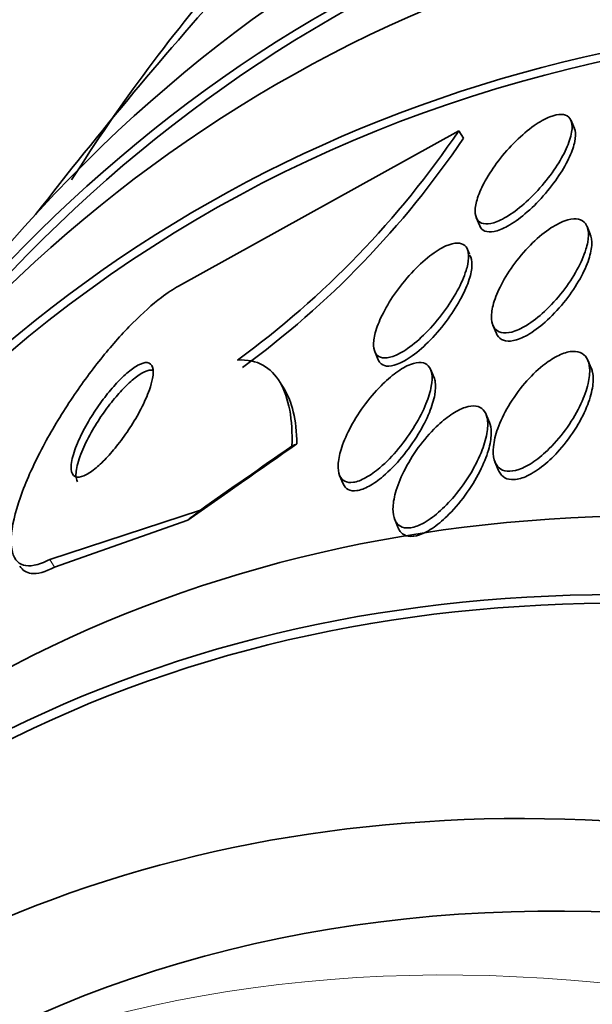
# Model space of a CAD drawing. Units: millimetres. Extents: x 0 to 1385, y 0 to 1190.
# Drawn here: x 239 to 243, y 272 to 278 of the extents above; entities that cross this region are included whole.
import ezdxf
from ezdxf import colors
from ezdxf.entities.mleader import LeaderData, LeaderLine
from ezdxf.math import Vec2, Vec3

# ---------------------------------------------------------------- set-up
doc = ezdxf.new("R2010")
doc.units = ezdxf.units.MM
doc.layers.add('DV7_Défaut', color=7, linetype='Continuous')
doc.layers.add('Défaut', color=7, linetype='Continuous')

# ---------------------------------------------------------------- blocks, each defined once
blk = doc.blocks.new('_DOT')
at = {"color": 0}
blk.add_line((0, 0), (-1, 0), dxfattribs=at)
at = {"color": 0, "const_width": 0.333}
blk.add_lwpolyline([(-0.1665, 0, 1), (0.1665, 0, 1)], format="xyb", close=True, dxfattribs=at)
blk = doc.blocks.new('SE6')
at = {"layer": 'DV7_Défaut', "color": 7, "linetype": 'Continuous', "lineweight": 35}
for p, q in [((242.7311592315369, 277.7007708287993), (242.7100030279668, 277.7509977585486)), ((241.9911788995239, 277.6861876275483), (240.1976826196642, 276.6924153172548)), ((241.9911788995239, 277.6861876275483), (242.0214451337497, 277.6384012782435)), ((242.1030985580272, 277.1309604873607), (242.1251897038382, 277.0785139118183)), ((242.8330264345049, 277.0238513089403), (242.8122224200827, 277.0732421066524)), ((242.0592928552323, 276.8974616597118), (242.046868250696, 276.9269589056208)), ((242.2096599065017, 276.4428965995717), (242.2318321874973, 276.390257401038)), ((241.4537629319959, 276.2741610780502), (241.4757196166363, 276.2220337266893)), ((242.84036163296, 276.163323764995), (242.8180424419093, 276.2163117425993)), ((241.8340564971652, 276.1053664149347), (241.811945549365, 276.1578600023673)), ((240.8782082884862, 276.0290128018607), (240.8446113632536, 276.0820578682788)), ((242.1879942952129, 275.8203453652091), (242.1661637763856, 275.8721731863918)), ((242.2230755414321, 275.5679334951687), (242.2460126465695, 275.5134785281151)), ((241.2288393971938, 275.4813231597538), (241.2512769293884, 275.4280542285132)), ((239.3734762745697, 274.9443759891549), (240.3377340274988, 275.2602140529174)), ((239.404808076625, 274.8949072502892), (240.2568111467419, 275.1948789641688)), ((241.5817448890345, 275.1987529075531), (241.6037645990062, 275.1464759277922))]:
    blk.add_line(p, q, dxfattribs=at)
at = {"layer": 'DV7_Défaut', "color": 7, "linetype": 'Continuous', "lineweight": 18}
blk.add_line((239.3734762745697, 274.9443759891549), (239.404808076625, 274.8949072502892), dxfattribs=at)
at = {"layer": 'DV7_Défaut', "color": 7, "linetype": 'Continuous', "lineweight": 35}
for centre, radius, start, end in [((248.9426001835294, 271.4223850474704), 11.14847304335883, 138.8585463108666, 147.7490917528213), ((261.7887422948954, 259.6648080237049), 28.5, 138.1192270802548, 142.1534172751708), ((237.0670123322691, 281.0234746773978), 5.948520928362152, 306.1452692711722, 325.8730764433136), ((237.105422084673, 280.963582387044), 5.934990482332455, 306.150046258713, 325.9257144830396)]:
    blk.add_arc(centre, radius, start, end, dxfattribs=at)
for centre, major_axis, ratio, start_param, end_param in [((254.8944511783265, 255.6843871916822), (13.41678053781908, -23.23854556550388), 0.5773502691896258, 7.105032633565785e-16, 3.401434719847714), ((254.4348317705553, 255.4190258028807), (13.29419516179902, -23.02622146597223), 0.577350269189626, 0, 3.446829025794113), ((254.4348317705553, 255.4190258028807), (13.2673471349777, -22.9797193194347), 0.5773502691896261, 0, 3.381673680004351), ((254.0105677018433, 255.1740768286024), (13.17291254810421, -22.81615381697804), 0.5773502691896254, 3.685268168226382e-16, 3.441292733228263), ((253.3034609206568, 254.7658285381385), (12.92526595471062, -22.38721733489898), 0.5773502691896262, 0.6456817652408144, 3.411191466820693), ((253.3034609206568, 254.7658285381385), (12.95282305136609, -22.43494762641535), 0.5773502691896257, 0, 3.475297393829939), ((250.8285871865039, 253.336959521515), (11.98804091584613, -20.76389594945999), 0.5773502691896256, 0, 3.616356808978281), ((250.4750337959106, 253.1328353762831), (11.82267418987774, -20.4774723782014), 0.5773502691896258, 1.982546434304532e-15, 3.667653285192689), ((250.4750337959106, 253.1328353762831), (-11.79247641507077, 20.42516829796023), 0.5773502691896262, 2.641279559565254, 6.283185307179586), ((248.968538114884, 279.9062014621745), (-12.9850392686921, -8.22427839050157), 0.05786053135606637, -0.9429585271829222, -0.8726051040407894), ((248.9685381204586, 279.9062014651333), (-13.06319523047034, -8.273779695012754), 0.05786053136186056, -0.9445295084716125, -0.8862711805771877), ((239.3891691826271, 274.6443525410813), (1.688635666290877, 1.069523898408808), 0.0578605313312447, 0.3470819951887023, 0.394929783255121), ((231.0727150291297, 269.7540629053199), (10.1376810404107, 6.420859358803821), 0.05786053057415774, -0.4752734087575146, -0.4560981079453512), ((249.5616547275026, 252.6054957252655), (11.00000000000001, -19.05255888325762), 0.5773502691896264, 0, 3.141592653589792), ((249.5616547275026, 252.6054957252655), (11.32747389357642, -19.61976030508437), 0.5773502691896264, 0, 3.501482235035167), ((247.7938877745362, 251.5848749991059), (10.25000000000001, -17.75352077758099), 0.5773502691896263, 0, 3.141592653589793)]:
    blk.add_ellipse(centre, major_axis=major_axis, ratio=ratio, start_param=start_param, end_param=end_param, dxfattribs=at)
at = {"layer": 'DV7_Défaut', "color": 7, "linetype": 'Continuous', "lineweight": 18}
blk.add_ellipse((248.854547946316, 252.1972474348017), major_axis=(11.00000000000001, -19.05255888325764), ratio=0.577350269189626, start_param=0, end_param=3.137090716257816, dxfattribs=at)
at = {"layer": 'DV7_Défaut', "color": 7, "linetype": 'Continuous', "lineweight": 35}
for points, knots in [([(242.7162921121117, 277.6990220797551), (242.7144022013113, 277.6701836749488), (242.7054841265611, 277.6357243301816), (242.6909466274126, 277.5989691149442), (242.6764457958751, 277.5623066065696), (242.6560033298899, 277.5223831163976), (242.6313370404347, 277.4821810596492), (242.6050204550678, 277.439289287854), (242.5731618322742, 277.3948972187104), (242.538219985234, 277.3526315553214), (242.5029088858731, 277.3099192442704), (242.4633290366824, 277.2680722166459), (242.4229888093713, 277.2314049985758), (242.3853304417477, 277.1971754547717), (242.3457474930129, 277.166378950815), (242.3084369236761, 277.1429400071221), (242.2754045958295, 277.122188705649), (242.2431118702775, 277.106588304285), (242.2150306404153, 277.0981754293852), (242.1897861650482, 277.0906124197087), (242.167210183757, 277.0886262995575), (242.1492867669076, 277.0923608971774), (242.1320052837753, 277.0959617388204), (242.1185649110405, 277.1049333499904), (242.1097189822934, 277.1182627759463), (242.1005337887069, 277.1321034207563), (242.0960383659438, 277.1509426484701), (242.0960984638719, 277.1730609324869), (242.0961640008967, 277.197181007417), (242.1016155237375, 277.2257528359034), (242.111615731644, 277.2565265527623), (242.1227002544969, 277.290637040362), (242.1396293187015, 277.3282838446842), (242.1609239613745, 277.366695176368), (242.1840665215685, 277.4084397864689), (242.2129900966566, 277.4522048744001), (242.2454731967767, 277.494554146742), (242.2788683894554, 277.5380925437676), (242.317056215138, 277.5814358075864), (242.3567923367168, 277.6204101699564), (242.3945926249876, 277.657485809808), (242.4350535191777, 277.6917812522762), (242.4740305607426, 277.7191575637502), (242.5088701643697, 277.743627862219), (242.5436433014729, 277.7633111600501), (242.5745561165413, 277.7756413572489), (242.6021219668211, 277.7866365503152), (242.6274338729508, 277.7921099025876), (242.6481016676459, 277.7914714390159), (242.6676393068993, 277.7908678878812), (242.683577434626, 277.7848224804859), (242.6948568709734, 277.7740683680911), (242.7063418006835, 277.7631183328991), (242.7133207289235, 277.7470528986487), (242.715709770932, 277.7274026478808), (242.7167733250041, 277.7186547463589), (242.7169555275587, 277.7091452258897), (242.7162921121117, 277.6990220797551)], [0, 0, 0, 0, 0.05875137123220363, 0.05875137123220363, 0.05875137123220363, 0.117267357217749, 0.117267357217749, 0.117267357217749, 0.1797962117723606, 0.1797962117723606, 0.1797962117723606, 0.2430989186012368, 0.2430989186012368, 0.2430989186012368, 0.302222912202, 0.302222912202, 0.302222912202, 0.3544687252985593, 0.3544687252985593, 0.3544687252985593, 0.4013029172539569, 0.4013029172539569, 0.4013029172539569, 0.4463763432028358, 0.4463763432028358, 0.4463763432028358, 0.4931527280410913, 0.4931527280410913, 0.4931527280410913, 0.5441833578161347, 0.5441833578161347, 0.5441833578161347, 0.6008108896216947, 0.6008108896216947, 0.6008108896216947, 0.6624561168482846, 0.6624561168482846, 0.6624561168482846, 0.7259497582229045, 0.7259497582229045, 0.7259497582229045, 0.7864057513449918, 0.7864057513449918, 0.7864057513449918, 0.840373656305673, 0.840373656305673, 0.840373656305673, 0.8883664090364692, 0.8883664090364692, 0.8883664090364692, 0.933638273710555, 0.933638273710555, 0.933638273710555, 0.9796952793524436, 0.9796952793524436, 0.9796952793524436, 1, 1, 1, 1]), ([(242.7306499953073, 277.7019312528317), (242.7324518452363, 277.697631240223), (242.7339187125854, 277.6930226982633), (242.7350455658984, 277.6881338849489), (242.7394666939739, 277.6689529768828), (242.7387975531285, 277.6450264633427), (242.733572579436, 277.6183500517463), (242.7278124501993, 277.5889413719312), (242.7164029128633, 277.5554968199951), (242.7005398437963, 277.5205185893197), (242.6830654979657, 277.481987476785), (242.659748905323, 277.4406157653755), (242.6324430481712, 277.3994820696211), (242.6034500774846, 277.3558068966129), (242.5691233997473, 277.3111644807815), (242.5321628657522, 277.2693901946503), (242.4955393000469, 277.2279967636699), (242.4551383233137, 277.1881288120589), (242.4147276351193, 277.1541683354388), (242.3776844727678, 277.1230378720593), (242.3393985003826, 277.0958980788782), (242.3040328460373, 277.0763118063285), (242.2728418446701, 277.0590375478654), (242.2429606639921, 277.0471319108266), (242.217504417172, 277.0420996088843), (242.1942978740016, 277.0375120381754), (242.1741019546008, 277.038482546009), (242.1585517275542, 277.0447995797716), (242.1432568943088, 277.0510128638423), (242.1320289558251, 277.0625147511548), (242.1253717263815, 277.0780846317571), (242.1253180595053, 277.0782101474634), (242.1252646774697, 277.0783359486777), (242.1252115801303, 277.0784620345673)], [0, 0, 0, 0, 0.02488263628507502, 0.02488263628507502, 0.02488263628507502, 0.1225058747036368, 0.1225058747036368, 0.1225058747036368, 0.2302105566347786, 0.2302105566347786, 0.2302105566347786, 0.3490211276456034, 0.3490211276456034, 0.3490211276456034, 0.4754048183308746, 0.4754048183308746, 0.4754048183308746, 0.600840015479843, 0.600840015479843, 0.600840015479843, 0.7158148707952136, 0.7158148707952136, 0.7158148707952136, 0.816977523888651, 0.816977523888651, 0.816977523888651, 0.9089481010129036, 0.9089481010129036, 0.9089481010129036, 0.9992720607880746, 0.9992720607880746, 0.9992720607880746, 1, 1, 1, 1]), ([(242.8051813421971, 276.9282362474526), (242.7926885096625, 276.8869588549193), (242.772871351014, 276.8415256222986), (242.7476899629981, 276.795818963328), (242.7225213421231, 276.7501354779552), (242.6912629433749, 276.7028503074636), (242.6562730595566, 276.6579129037058), (242.6212454237826, 276.6129270152234), (242.5813110345614, 276.5688685003682), (242.540046627473, 276.5305884373994), (242.5024008258935, 276.4956652734269), (242.4623302162227, 276.4644217943754), (242.4242421795255, 276.4411486385277), (242.3913451414853, 276.4210473689527), (242.3588792781122, 276.4062923295193), (242.3303590529323, 276.3988473121579), (242.304929490012, 276.392209091869), (242.2819001939541, 276.3911659267271), (242.2632039199686, 276.3956898551514), (242.2449922250556, 276.4000965302107), (242.2303893782757, 276.4098479415773), (242.2201424367657, 276.423816054142), (242.2093107871495, 276.4385812112333), (242.2030456559449, 276.4583684892946), (242.2012575887222, 276.4813756141933), (242.1992721288265, 276.5069225976731), (242.2027254507097, 276.537013301719), (242.2108605178958, 276.569311333899), (242.2200061314443, 276.6056214606546), (242.2352759069632, 276.6456005169812), (242.2553010361271, 276.6863409149755), (242.2771923631762, 276.730878024789), (242.3053707255075, 276.7775332339564), (242.3377206294933, 276.8225920488413), (242.3707442595253, 276.8685892682796), (242.4091825464794, 276.9143445719309), (242.4497573157613, 276.9551877997409), (242.4875438643615, 276.9932243589117), (242.5285033907238, 277.0282406928968), (242.56828368771, 277.0556722532717), (242.6029381770421, 277.0795691768341), (242.6378287210773, 277.0984377452963), (242.6690849560497, 277.1097248944493), (242.6966191703388, 277.1196679596894), (242.7221448727892, 277.1240312352244), (242.7433344286176, 277.1224113130219), (242.7635065072585, 277.1208691760217), (242.7803104533267, 277.113909953087), (242.7927205841754, 277.1024045639268), (242.8055713831631, 277.0904906328669), (242.814064398588, 277.0734558967638), (242.818092994304, 277.0529246439469), (242.8225095556072, 277.0304161712447), (242.8217022085763, 277.0032054749178), (242.8162786243084, 276.9734737652863), (242.8136419873964, 276.9590199061416), (242.809911363009, 276.9438646427906), (242.8051813421971, 276.9282362474526)], [0, 0, 0, 0, 0.06449181439046361, 0.06449181439046361, 0.06449181439046361, 0.1289492344210737, 0.1289492344210737, 0.1289492344210737, 0.1936085512859582, 0.1936085512859582, 0.1936085512859582, 0.252614994755175, 0.252614994755175, 0.252614994755175, 0.3034410051867303, 0.3034410051867303, 0.3034410051867303, 0.3486062354129397, 0.3486062354129397, 0.3486062354129397, 0.3925195753824453, 0.3925195753824453, 0.3925195753824453, 0.4389206502381588, 0.4389206502381588, 0.4389206502381588, 0.4904746697944649, 0.4904746697944649, 0.4904746697944649, 0.5485105488609652, 0.5485105488609652, 0.5485105488609652, 0.6120795229922292, 0.6120795229922292, 0.6120795229922292, 0.6771110495561787, 0.6771110495561787, 0.6771110495561787, 0.7377239301861445, 0.7377239301861445, 0.7377239301861445, 0.7904180527956364, 0.7904180527956364, 0.7904180527956364, 0.8366805729261108, 0.8366805729261108, 0.8366805729261108, 0.8806243911161122, 0.8806243911161122, 0.8806243911161122, 0.9260961520582363, 0.9260961520582363, 0.9260961520582363, 0.9759634628525167, 0.9759634628525167, 0.9759634628525167, 1, 1, 1, 1]), ([(242.8306523255233, 277.0289819230769), (242.8407089219652, 277.0089064579111), (242.84430510691, 276.9821817431729), (242.8419447636482, 276.9517871936666), (242.8395929061609, 276.9215019169515), (242.8313366746805, 276.8868159462738), (242.8182523047543, 276.850380996265), (242.8038540699581, 276.8102874366994), (242.7832552170165, 276.7670611514048), (242.7581113339253, 276.723875683363), (242.7311867228711, 276.6776317549289), (242.6982621507291, 276.6301155058426), (242.661849071487, 276.5854390681315), (242.6258942214281, 276.5413248472938), (242.585318088658, 276.4985627277573), (242.5438913474163, 276.4620731701538), (242.5065762651485, 276.4292052495045), (242.4672727108052, 276.4003731590565), (242.4303739934571, 276.3796016784795), (242.3985591237829, 276.3616920600702), (242.3675358217394, 276.3492437576649), (242.3405824252218, 276.3438618006588), (242.3162855086438, 276.3390102799863), (242.2945987351433, 276.3397304487455), (242.2772445692689, 276.3457811537221), (242.2601048949432, 276.3517570740568), (242.2467203092855, 276.3630330652209), (242.2376941688738, 276.3783603948952), (242.2356875906807, 276.3817677743598), (242.2338846878784, 276.3853904672198), (242.2322836735387, 276.3892114220963)], [0, 0, 0, 0, 0.1091804464877723, 0.1091804464877723, 0.1091804464877723, 0.2177244945282844, 0.2177244945282844, 0.2177244945282844, 0.3373143552756396, 0.3373143552756396, 0.3373143552756396, 0.4656464472823408, 0.4656464472823408, 0.4656464472823408, 0.5926096727342239, 0.5926096727342239, 0.5926096727342239, 0.7069542717679528, 0.7069542717679528, 0.7069542717679528, 0.8052437699760935, 0.8052437699760935, 0.8052437699760935, 0.8935597376589246, 0.8935597376589246, 0.8935597376589246, 0.9806445748046089, 0.9806445748046089, 0.9806445748046089, 1, 1, 1, 1]), ([(242.0382125637982, 276.7920401156457), (242.0258160181118, 276.752058630399), (242.0063505516783, 276.7075833527483), (241.9818934107959, 276.6625138732267), (241.9574682709231, 276.6175033649826), (241.9273851746204, 276.5706249580785), (241.893929613868, 276.5255803558518), (241.8595879155824, 276.4793426571172), (241.8205999104743, 276.4336188350858), (241.7803274249338, 276.3930787890883), (241.7426195588378, 276.3551204012342), (241.702470079877, 276.3204698781796), (241.6642315289428, 276.2937752587542), (241.6309832048746, 276.2705643541605), (241.5980885922635, 276.2526669043739), (241.5693068128207, 276.2426471300985), (241.5441448097371, 276.2338875052215), (241.5213793364288, 276.2308799509384), (241.5031154236947, 276.2339202510727), (241.4858188861805, 276.2367995172021), (241.4720706929284, 276.245129589752), (241.4626577508101, 276.2579198912014), (241.4529113240289, 276.2711633314585), (241.4475343307052, 276.289464046366), (241.4464254378091, 276.3111041262649), (241.4452062593591, 276.3348964322319), (241.4490808079229, 276.3632527215506), (241.4572686139164, 276.3939241438944), (241.4664868193877, 276.4284554302343), (241.4813714508753, 276.4667364297422), (241.5005408630333, 276.5059952206441), (241.5217839674476, 276.5495009154162), (241.5488455613228, 276.5953433093725), (241.5796647395025, 276.6400396921716), (241.6119042032872, 276.6867958842463), (241.6492476786437, 276.7336908272516), (241.6886104817564, 276.7762771712037), (241.7262662766765, 276.8170167148198), (241.7670671421516, 276.8551367437831), (241.8067822528548, 276.8858568646516), (241.8417942761483, 276.9129390902424), (241.8771343373272, 276.9351100792753), (241.9087306081126, 276.9492310934027), (241.9361804290295, 276.9614989750013), (241.9616344700948, 276.9680558745786), (241.9825603840293, 276.9681141928668), (242.001954710418, 276.9681682427839), (242.0180119626102, 276.9626836019938), (242.0296417474605, 276.9523647308397), (242.0414182115915, 276.9419157141482), (242.04898713895, 276.9262970606965), (242.0522453652086, 276.9070422986285), (242.0557726228497, 276.8861976729821), (242.0543705240208, 276.8606331440004), (242.0486686597676, 276.8324479469797), (242.0460597304855, 276.8195516059648), (242.042547359005, 276.8060207482343), (242.0382125637982, 276.7920401156457)], [0, 0, 0, 0, 0.06364821926506509, 0.06364821926506509, 0.06364821926506509, 0.1271765404400405, 0.1271765404400405, 0.1271765404400405, 0.192528935434772, 0.192528935434772, 0.192528935434772, 0.2537851368760656, 0.2537851368760656, 0.2537851368760656, 0.3069435929817287, 0.3069435929817287, 0.3069435929817287, 0.3532503170805232, 0.3532503170805232, 0.3532503170805232, 0.3969999604456932, 0.3969999604456932, 0.3969999604456932, 0.4422649801497759, 0.4422649801497759, 0.4422649801497759, 0.4920488511719075, 0.4920488511719075, 0.4920488511719075, 0.5481617349119506, 0.5481617349119506, 0.5481617349119506, 0.6104574688467103, 0.6104574688467103, 0.6104574688467103, 0.6757676859312801, 0.6757676859312801, 0.6757676859312801, 0.7383367026592902, 0.7383367026592902, 0.7383367026592902, 0.7934294627255348, 0.7934294627255348, 0.7934294627255348, 0.8411311902452263, 0.8411311902452263, 0.8411311902452263, 0.8852220861861888, 0.8852220861861888, 0.8852220861861888, 0.9298193436682983, 0.9298193436682983, 0.9298193436682983, 0.9781021756173567, 0.9781021756173567, 0.9781021756173567, 1, 1, 1, 1]), ([(242.0608291615363, 276.8901071541142), (242.0715632897787, 276.8745401470657), (242.0764717785946, 276.8523126750495), (242.0758368200699, 276.8260292545204), (242.0752042068395, 276.7998429149136), (242.0691280978781, 276.7689978428084), (242.0585856713033, 276.73597083655), (242.0469766805865, 276.6996025292788), (242.0296916817221, 276.659709677153), (242.00825001697, 276.6191537941639), (241.9846322887825, 276.5744819913021), (241.9553387275056, 276.5278169994959), (241.922589863236, 276.4827923235264), (241.8887510959362, 276.4362691977065), (241.8501566278622, 276.3900816473833), (241.810085637246, 276.3488565834742), (241.7723398484082, 276.3100236888237), (241.7319673727899, 276.2743269010978), (241.6932964472602, 276.2465000313246), (241.6595950149288, 276.222249115273), (241.6260710140114, 276.2032379002979), (241.5965797134631, 276.192208013768), (241.5708957531405, 276.1826020905727), (241.5475041612801, 276.178758367661), (241.5286141588749, 276.1810886833836), (241.5108389588982, 276.1832814744214), (241.4965461912062, 276.1909505537129), (241.4865912960964, 276.2031643543563), (241.4825132125184, 276.2081678123816), (241.4791169868909, 276.2139749934606), (241.4763993304565, 276.2204802676997)], [0, 0, 0, 0, 0.1017548001597304, 0.1017548001597304, 0.1017548001597304, 0.2028916458797063, 0.2028916458797063, 0.2028916458797063, 0.3143440488605179, 0.3143440488605179, 0.3143440488605179, 0.4373413983943114, 0.4373413983943114, 0.4373413983943114, 0.5647135778858664, 0.5647135778858664, 0.5647135778858664, 0.6848415631952941, 0.6848415631952941, 0.6848415631952941, 0.7893487781691525, 0.7893487781691525, 0.7893487781691525, 0.8800367361053799, 0.8800367361053799, 0.8800367361053799, 0.9651589696260116, 0.9651589696260116, 0.9651589696260116, 1, 1, 1, 1]), ([(240.1976826196642, 276.6924153172548), (240.1639792345184, 276.674130124714), (240.1271121863995, 276.6498804240363), (240.0884580878791, 276.6205347604697), (240.0307057966644, 276.5766900098985), (239.9675990252854, 276.5202924445272), (239.9044228067717, 276.4563835641114), (239.8408470006548, 276.3920704620289), (239.7756254097689, 276.3186219601697), (239.7133699854749, 276.2418316603024), (239.6462811341932, 276.1590794653555), (239.5810279335304, 276.0705215537538), (239.5215408676468, 275.9822876790108), (239.4550369735557, 275.8836461310711), (239.3941344994476, 275.7830791431447), (239.3422032140855, 275.6870567139457), (239.2840584464185, 275.579545378579), (239.2356887915801, 275.4750338241073), (239.2001515101888, 275.3807245284133), (239.1618666370526, 275.2791236383102), (239.1374441369266, 275.1865353281605), (239.1297295357428, 275.1115040518058), (239.1220494528081, 275.0368084957594), (239.1308572965663, 274.9772599170502), (239.1575232178094, 274.9417437454005), (239.1816141676298, 274.9096571618833), (239.2213616576373, 274.8963999680865), (239.2742296789527, 274.906563394385), (239.3033545982682, 274.9121624117788), (239.3368526057712, 274.9248246061662), (239.3734762745697, 274.9443759891549)], [0, 0, 0, 0, 0.05921553212133641, 0.05921553212133641, 0.05921553212133641, 0.1476626730826504, 0.1476626730826504, 0.1476626730826504, 0.2365613274450564, 0.2365613274450564, 0.2365613274450564, 0.3323600770021264, 0.3323600770021264, 0.3323600770021264, 0.4395458654954191, 0.4395458654954191, 0.4395458654954191, 0.5597371743079095, 0.5597371743079095, 0.5597371743079095, 0.6894944605435976, 0.6894944605435976, 0.6894944605435976, 0.8189449760763152, 0.8189449760763152, 0.8189449760763152, 0.9359128120411225, 0.9359128120411225, 0.9359128120411225, 1, 1, 1, 1]), ([(242.5297753116045, 276.1842561377068), (242.5597497011559, 276.2082341489685), (242.5906893597198, 276.2288609094032), (242.6201501934008, 276.2440576476867), (242.6496912767484, 276.2592957810372), (242.6785398671622, 276.269430070491), (242.7039751031135, 276.2733163262501), (242.7281531901785, 276.2770105019314), (242.7499070130617, 276.2751837265587), (242.7676218574714, 276.2682478641635), (242.7854153731472, 276.2612811997435), (242.7996133431595, 276.2490426487596), (242.8096525809926, 276.2328823125857), (242.8205660405555, 276.2153147264515), (242.8268620128468, 276.1927472402897), (242.8287412267404, 276.1671488235624), (242.8308743303224, 276.1380919532391), (242.827400975883, 276.104484069637), (242.8191451641899, 276.0688351959154), (242.8097375718576, 276.0282128944933), (242.793904339463, 275.9839524337471), (242.7730330378532, 275.9392223304974), (242.7502053659956, 275.8902994536101), (242.7206929482987, 275.8394426340902), (242.6866221578645, 275.7908932858241), (242.652500095144, 275.7422708768498), (242.6126101422579, 275.6943658462055), (242.5704538503144, 275.6527305382492), (242.539047154715, 275.6217119789102), (242.5055550051574, 275.5933788808208), (242.4725458834444, 275.5706054246155), (242.4393929225474, 275.5477327317392), (242.4057197243104, 275.5298766992902), (242.3751413942448, 275.5194768849921), (242.3478815527553, 275.5102057021421), (242.3222938023073, 275.5065831856966), (242.3006593550351, 275.5088719211898), (242.2799915048147, 275.5110583991604), (242.2623642135326, 275.5186368181024), (242.2487739907736, 275.5306039113019), (242.2344454293323, 275.5432211607189), (242.2242215263022, 275.560963323556), (242.2182393055201, 275.5821085093061), (242.2115262453106, 275.6058369724057), (242.2099606497168, 275.6343596019123), (242.2130177258731, 275.6654016323366), (242.2165233808538, 275.7009986024485), (242.2261666222726, 275.7407348878787), (242.2408539262673, 275.7817575886383), (242.2573217311848, 275.8277533570615), (242.2805679441398, 275.8765733796918), (242.3088728707848, 275.9245059103414), (242.3384440569277, 275.9745827681237), (242.3744980316118, 276.0252364613316), (242.4142064244447, 276.0714528416417), (242.4498342358988, 276.1129198556987), (242.489611484683, 276.1521270865851), (242.5297753116045, 276.1842561377068)], [0, 0, 0, 0, 0.04502364857253546, 0.04502364857253546, 0.04502364857253546, 0.09024709721059, 0.09024709721059, 0.09024709721059, 0.133161677036777, 0.133161677036777, 0.133161677036777, 0.1762057500125913, 0.1762057500125913, 0.1762057500125913, 0.2229954539917106, 0.2229954539917106, 0.2229954539917106, 0.2761522981244877, 0.2761522981244877, 0.2761522981244877, 0.3368236680470925, 0.3368236680470925, 0.3368236680470925, 0.4033384349673652, 0.4033384349673652, 0.4033384349673652, 0.4701224877709112, 0.4701224877709112, 0.4701224877709112, 0.5195808585935194, 0.5195808585935194, 0.5195808585935194, 0.5694027443523063, 0.5694027443523063, 0.5694027443523063, 0.6136840607147788, 0.6136840607147788, 0.6136840607147788, 0.6558845351756212, 0.6558845351756212, 0.6558845351756212, 0.7003497640598441, 0.7003497640598441, 0.7003497640598441, 0.7502726365845218, 0.7502726365845218, 0.7502726365845218, 0.807597632988616, 0.807597632988616, 0.807597632988616, 0.8720071166044341, 0.8720071166044341, 0.8720071166044341, 0.9394734874267655, 0.9394734874267655, 0.9394734874267655, 1, 1, 1, 1]), ([(240.0315355843823, 276.101171743847), (240.0370702060001, 276.1306166501404), (240.0374579324331, 276.1554466342469), (240.0320475114731, 276.1730361577636), (240.0266145959087, 276.1906988122581), (240.0150603262664, 276.2015012749009), (239.9977338347346, 276.2031915308418), (239.9822977279414, 276.2046973735662), (239.9617193904131, 276.1989337476035), (239.9378111359801, 276.1858778910045), (239.9167667266644, 276.1743859273811), (239.8925327486108, 276.1569207757012), (239.8673155949994, 276.1350738542326), (239.8433054088215, 276.1142725909355), (239.8177850671953, 276.0889905473172), (239.7927506245527, 276.0614014348659), (239.7667698888122, 276.0327694636995), (239.7406805204823, 276.0009833368775), (239.7161897895979, 275.9684236456285), (239.689259126544, 275.9326201378318), (239.6636177088514, 275.895049577315), (239.6407187344146, 275.8582158292618), (239.6149462468005, 275.8167599414404), (239.592016943678, 275.775240967555), (239.5732121728732, 275.7363515098845), (239.5523641690247, 275.6932365168013), (239.5360430257197, 275.6522296497711), (239.5254759576586, 275.6164315034546), (239.5144096632096, 275.5789421236587), (239.5093610775737, 275.5460752112239), (239.5113926188593, 275.5214400604619), (239.5133347684777, 275.4978889030287), (239.5219055145794, 275.4811653714361), (239.5371598068784, 275.474347848456), (239.5505387438733, 275.4683684684478), (239.5695880990494, 275.4699154355386), (239.5927428965128, 275.4797297337579), (239.6127336192162, 275.4882029201262), (239.6363942805568, 275.5031023605794), (239.6615069732439, 275.523130522265), (239.6847657173735, 275.5416801017081), (239.7098828459841, 275.5650890230455), (239.734812946385, 275.5912702771614), (239.7601831771532, 275.6179137502338), (239.7859824387208, 275.6480519731372), (239.8104716707038, 275.6793395976032), (239.8371639142616, 275.7134418060014), (239.8629372280393, 275.7496965533274), (239.8863168967753, 275.7856251873464), (239.9126396441229, 275.8260765883695), (239.9365657513703, 275.8670728293071), (239.9567965865669, 275.9059636428044), (239.979421517414, 275.9494567540582), (239.9980039755724, 275.9914243761521), (240.0112850217241, 276.028853982853), (240.0206012299403, 276.0551095959644), (240.0274711588846, 276.0795484719811), (240.0315355843823, 276.101171743847)], [0, 0, 0, 0, 0.05861606246934523, 0.05861606246934523, 0.05861606246934523, 0.1176580157328122, 0.1176580157328122, 0.1176580157328122, 0.1701982737415737, 0.1701982737415737, 0.1701982737415737, 0.2162870932831459, 0.2162870932831459, 0.2162870932831459, 0.2600714949965753, 0.2600714949965753, 0.2600714949965753, 0.3054788949250398, 0.3054788949250398, 0.3054788949250398, 0.3554275918172168, 0.3554275918172168, 0.3554275918172168, 0.4117074986862163, 0.4117074986862163, 0.4117074986862163, 0.4742148917995101, 0.4742148917995101, 0.4742148917995101, 0.5398224640400721, 0.5398224640400721, 0.5398224640400721, 0.6026414332606064, 0.6026414332606064, 0.6026414332606064, 0.6576679671447868, 0.6576679671447868, 0.6576679671447868, 0.705003466145121, 0.705003466145121, 0.705003466145121, 0.7487207287946837, 0.7487207287946837, 0.7487207287946837, 0.7931612730944739, 0.7931612730944739, 0.7931612730944739, 0.8416062702395875, 0.8416062702395875, 0.8416062702395875, 0.8962035290707069, 0.8962035290707069, 0.8962035290707069, 0.9573652808304609, 0.9573652808304609, 0.9573652808304609, 1, 1, 1, 1]), ([(240.924010564627, 275.6691398099538), (240.9263014533174, 275.7540132634358), (240.9215356129845, 275.8307455616093), (240.8968869809577, 275.9670151647408), (240.876805965044, 276.0269582614247), (240.81960050329, 276.1249186985948), (240.7831109925735, 276.1622210299114), (240.692728104784, 276.2114757119121), (240.6383724006152, 276.2232564937684), (240.5756555831009, 276.219900614936)], [0, 0, 0, 0, 0.25, 0.25, 0.5, 0.5, 0.75, 0.75, 1, 1, 1, 1]), ([(241.4942861363504, 276.0555541648498), (241.5252190644348, 276.0867633890842), (241.5577548782052, 276.115325172039), (241.5894307243403, 276.1384940935883), (241.6212385112598, 276.1617595216576), (241.6531063318594, 276.1801781057605), (241.6816696383806, 276.1912862434211), (241.7076559121413, 276.2013921849726), (241.7316591935824, 276.2057268618214), (241.7514029627286, 276.2038276751593), (241.7699404461731, 276.202044523166), (241.7852448579146, 276.1947708478346), (241.7964018152324, 276.1829267681096), (241.8079261436311, 276.1706926920579), (241.8153469999895, 276.1533376684845), (241.8186578600242, 276.1325368522654), (241.8223176737453, 276.1095436988819), (241.8210806299709, 276.081844393593), (241.815622894382, 276.0516580095315), (241.8094038020802, 276.0172606105225), (241.797586324169, 275.9788455695956), (241.7814293321973, 275.9391612751928), (241.7632026174851, 275.8943933930336), (241.7389946996886, 275.846874031111), (241.7106656436441, 275.8000913617174), (241.6804514385658, 275.7501955528015), (241.6446280827347, 275.6996633958304), (241.6059946465699, 275.6531779511281), (241.5686777524434, 275.6082766275447), (241.5273988262086, 275.5656453810175), (241.4863646229144, 275.5308551961709), (241.456467923979, 275.5055077640588), (241.425919868331, 275.4836735389914), (241.397260084153, 275.4677074697002), (241.3685017619198, 275.451686505878), (241.3408305074132, 275.4411942346904), (241.3171101848949, 275.4376148294843), (241.2953952995117, 275.4343380454639), (241.2763778371853, 275.4367327258224), (241.2615188268172, 275.4443734548352), (241.2467997969411, 275.451942203751), (241.2357525239716, 275.4647897461963), (241.2287570021606, 275.4815196208646), (241.2212012067288, 275.4995893966452), (241.2181526174404, 275.5225646301114), (241.2192438027566, 275.5484447129739), (241.2204805888, 275.5777780670908), (241.2270300022873, 275.6114929009666), (241.2379192348108, 275.6470743477649), (241.2503516577443, 275.6876982938726), (241.2687293449293, 275.7317358238043), (241.2915074402866, 275.7760530219939), (241.3165396337357, 275.8247558068759), (241.3475931644252, 275.875142447603), (241.3823507275039, 275.9230854034144), (241.4161618861139, 275.9697229331945), (241.4545436415831, 276.0154566859613), (241.4942861363504, 276.0555541648498)], [0, 0, 0, 0, 0.04984806717743619, 0.04984806717743619, 0.04984806717743619, 0.1000484292595682, 0.1000484292595682, 0.1000484292595682, 0.145634141930035, 0.145634141930035, 0.145634141930035, 0.1883221894824453, 0.1883221894824453, 0.1883221894824453, 0.232375342844254, 0.232375342844254, 0.232375342844254, 0.2810847640354617, 0.2810847640354617, 0.2810847640354617, 0.3366505305396532, 0.3366505305396532, 0.3366505305396532, 0.3994505954971478, 0.3994505954971478, 0.3994505954971478, 0.4665969048811905, 0.4665969048811905, 0.4665969048811905, 0.5315938168366705, 0.5315938168366705, 0.5315938168366705, 0.5786162724170851, 0.5786162724170851, 0.5786162724170851, 0.6259057071180193, 0.6259057071180193, 0.6259057071180193, 0.6690783393530383, 0.6690783393530383, 0.6690783393530383, 0.7117709704412248, 0.7117709704412248, 0.7117709704412248, 0.7578741743480133, 0.7578741743480133, 0.7578741743480133, 0.8101707200151674, 0.8101707200151674, 0.8101707200151674, 0.8699732738124342, 0.8699732738124342, 0.8699732738124342, 0.9358451689948405, 0.9358451689948405, 0.9358451689948405, 1, 1, 1, 1]), ([(240.0361757217277, 276.1536153674334), (240.028860450624, 276.155799886656), (240.0202432039634, 276.156084566253), (240.0104227548775, 276.154283074044), (239.9926688388363, 276.1510262432059), (239.9703905167883, 276.1408039187702), (239.9456598496249, 276.1242716996221), (239.9234749415296, 276.1094412965444), (239.8987039817404, 276.0891444419341), (239.8735115806481, 276.0652403330661), (239.8487917300108, 276.0417846093077), (239.8230440763366, 276.0142937651388), (239.7981659250259, 275.9850299697456), (239.7717498028358, 275.9539570823272), (239.7456781514366, 275.9201637209936), (239.7215649857794, 275.8860720729829), (239.6947306502346, 275.8481331837057), (239.6696785966677, 275.8089385212835), (239.6477893391367, 275.7710388701498), (239.6231545440124, 275.7283855211432), (239.6019128911918, 275.6863256296801), (239.5853125008644, 275.6476565293465), (239.5671583089555, 275.6053679894657), (239.5540718972896, 275.5659926429771), (239.5472646961244, 275.5328212430159), (239.5403262118704, 275.4990101023245), (239.5397502132371, 275.4706347775539), (239.5463978101627, 275.4513440849693), (239.5477806609797, 275.4473311837211), (239.5494918711494, 275.4436864007246), (239.5515258557016, 275.4404377216673)], [0, 0, 0, 0, 0.05957406563106211, 0.05957406563106211, 0.05957406563106211, 0.1669526336818375, 0.1669526336818375, 0.1669526336818375, 0.2629611503956966, 0.2629611503956966, 0.2629611503956966, 0.3570085042765009, 0.3570085042765009, 0.3570085042765009, 0.4568388276999222, 0.4568388276999222, 0.4568388276999222, 0.5680044431696814, 0.5680044431696814, 0.5680044431696814, 0.6932834095410204, 0.6932834095410204, 0.6932834095410204, 0.8305627112844154, 0.8305627112844154, 0.8305627112844154, 0.9708019076060473, 0.9708019076060473, 0.9708019076060473, 1, 1, 1, 1]), ([(242.8397828523061, 276.1646452451504), (242.8428306823855, 276.1573525989363), (242.8452774060534, 276.1494994535133), (242.8471206364117, 276.1411788663805), (242.8526489827571, 276.1162231752693), (242.8529149407845, 276.0865210970049), (242.8485353169289, 276.0543928480353), (242.8435251725022, 276.0176391968499), (242.8323398051582, 275.9768496220967), (242.8161669836214, 275.9349334550781), (242.7981150479126, 275.8881470640665), (242.7733657084756, 275.8387165686936), (242.7437333888093, 275.7904483371311), (242.712969553351, 275.7403369739178), (242.6759297397362, 275.6899112120489), (242.6355511083284, 275.6443381925209), (242.6039437312922, 275.6086647791169), (242.5694454738116, 275.5750400752309), (242.5345667882401, 275.546730952554), (242.4995118818501, 275.5182788010705), (242.4629372136667, 275.4944027494051), (242.4288781037388, 275.4785101864313), (242.3991824106801, 275.4646536683663), (242.370505007102, 275.4564656344117), (242.3457004861136, 275.4548914907693), (242.3228986980712, 275.4534444444949), (242.302730967434, 275.4574920770797), (242.2865665081838, 275.4663645511667), (242.270030793699, 275.4754408027138), (242.2572411708329, 275.4897291189215), (242.2485940003003, 275.5077189091527), (242.2477496160986, 275.5094755872021), (242.2469425596297, 275.5112703011035), (242.2461726586705, 275.5131015844232)], [0, 0, 0, 0, 0.03378003054950662, 0.03378003054950662, 0.03378003054950662, 0.135153268720932, 0.135153268720932, 0.135153268720932, 0.2512790652442795, 0.2512790652442795, 0.2512790652442795, 0.3811722359698727, 0.3811722359698727, 0.3811722359698727, 0.5163809855587564, 0.5163809855587564, 0.5163809855587564, 0.6217572048593305, 0.6217572048593305, 0.6217572048593305, 0.7280462047102817, 0.7280462047102817, 0.7280462047102817, 0.8204340599331991, 0.8204340599331991, 0.8204340599331991, 0.9050918367141007, 0.9050918367141007, 0.9050918367141007, 0.9915931799520333, 0.9915931799520333, 0.9915931799520333, 0.9999999999999999, 0.9999999999999999, 0.9999999999999999, 0.9999999999999999]), ([(241.8333615527299, 276.1069531503731), (241.8368373542809, 276.098629617493), (241.8393537497847, 276.0893139232616), (241.8409112121918, 276.0791963768662), (241.8444762426842, 276.0560373193881), (241.8431397860789, 276.0281776942023), (241.8375859727245, 275.9978445918686), (241.8312535308803, 275.9632588767514), (241.8193175217944, 275.924664692782), (241.8030431636245, 275.8848197717282), (241.7846831912102, 275.8398685887839), (241.7603387486278, 275.7921832519644), (241.7318766084936, 275.7452678508668), (241.7015424316525, 275.6952666890863), (241.6656034857946, 275.644659120492), (241.626872517794, 275.5981565593752), (241.5895190239398, 275.5533078705727), (241.5482234570442, 275.5107709523115), (241.5072124435103, 275.4761373997212), (241.477397098645, 275.450958521527), (241.4469533708541, 275.4293123189591), (241.4184148968985, 275.4135384399682), (241.3897789919906, 275.3977107086215), (241.3622521126223, 275.3874213385973), (241.338677000814, 275.3840247560232), (241.3170776285851, 275.3809128279899), (241.2981854496985, 275.3834686933523), (241.2834421231698, 275.3912473336096), (241.2690653520671, 275.398832577703), (241.2582413617544, 275.4115139523323), (241.251319237766, 275.427954108842)], [0, 0, 0, 0, 0.04260210024959984, 0.04260210024959984, 0.04260210024959984, 0.1401460631778311, 0.1401460631778311, 0.1401460631778311, 0.2514897176458408, 0.2514897176458408, 0.2514897176458408, 0.3773372385001669, 0.3773372385001669, 0.3773372385001669, 0.5117990143035135, 0.5117990143035135, 0.5117990143035135, 0.6417553887222187, 0.6417553887222187, 0.6417553887222187, 0.7355629749805749, 0.7355629749805749, 0.7355629749805749, 0.8298989326259343, 0.8298989326259343, 0.8298989326259343, 0.9160921235145024, 0.9160921235145024, 0.9160921235145024, 1, 1, 1, 1]), ([(240.9560604015831, 275.6833349604772), (240.9546448594815, 275.7591460863536), (240.9469649609005, 275.8277904361178), (240.9189558329003, 275.9450824911185), (240.899360334658, 275.9949667467745), (240.8737998749739, 276.0359532547364)], [0, 0, 0, 0, 0.5192312895474847, 0.5192312895474847, 1, 1, 1, 1]), ([(241.8472039906385, 275.7923371009241), (241.8775097588126, 275.8217671020382), (241.9094217128629, 275.8484067494508), (241.9405438059953, 275.8696536940874), (241.9717904713813, 275.8909856837679), (242.0031333006, 275.9074047729859), (242.0313483543776, 275.9167635117257), (242.0572402199631, 275.9253516649651), (242.081233662506, 275.9282364010996), (242.1011889612192, 275.9252100624919), (242.1202545998815, 275.9223186460719), (242.1361614335872, 275.9140141818224), (242.1480451278623, 275.9013413283195), (242.1605506889327, 275.8880053117787), (242.168941595409, 275.869567253335), (242.1732107375653, 275.8477806336259), (242.1779983241521, 275.8233482478034), (242.1777524138756, 275.7941811670541), (242.1731273031892, 275.7625757314966), (242.1678120060064, 275.7262539450632), (242.1566147690525, 275.6858765320346), (242.1407563803582, 275.6443048396584), (242.1228632497468, 275.5973992090951), (242.0985729763999, 275.5477594841171), (242.0697027111467, 275.4990987889699), (242.0392559432107, 275.4477809060286), (242.0027407517606, 275.3959788565193), (241.963009484125, 275.3488036596548), (241.9314109213394, 275.3112848864379), (241.8969310385024, 275.2757176300873), (241.8620625813381, 275.2455415730477), (241.8270037888108, 275.2152007949038), (241.7903880645712, 275.1894431481307), (241.7563630970998, 275.172096304383), (241.7270494481481, 275.1571514175595), (241.6987577088981, 275.1480203992384), (241.6744490921556, 275.1458812079375), (241.6525184254317, 275.1439512794692), (241.6332056476666, 275.1476039565977), (241.6178757251626, 275.1562253290147), (241.6023854951389, 275.1649368565402), (241.5905405840448, 275.1788740970691), (241.582697728263, 275.1965434418467), (241.5740751664658, 275.2159694037028), (241.5700482971477, 275.2403079250891), (241.5702599265597, 275.2674799570561), (241.5705026295356, 275.2986416607149), (241.5762922438827, 275.3342201229581), (241.5866845240959, 275.3716036254481), (241.5985945129738, 275.4144466868113), (241.6168322174439, 275.4607087344531), (241.6398949659899, 275.5070838473289), (241.6650590674738, 275.557684409721), (241.6967098006408, 275.6098636305364), (241.7325237284517, 275.6591449935593), (241.7669061534885, 275.7064565528721), (241.8062794331894, 275.7525951691437), (241.8472039906385, 275.7923371009241)], [0, 0, 0, 0, 0.04782957400507571, 0.04782957400507571, 0.04782957400507571, 0.09598139492481843, 0.09598139492481843, 0.09598139492481843, 0.1400830011061106, 0.1400830011061106, 0.1400830011061106, 0.1821179397806048, 0.1821179397806048, 0.1821179397806048, 0.2263230882485805, 0.2263230882485805, 0.2263230882485805, 0.2759193391502792, 0.2759193391502792, 0.2759193391502792, 0.3329896953240337, 0.3329896953240337, 0.3329896953240337, 0.397515579215603, 0.397515579215603, 0.397515579215603, 0.4657500852354049, 0.4657500852354049, 0.4657500852354049, 0.5198092082692786, 0.5198092082692786, 0.5198092082692786, 0.5743776252799155, 0.5743776252799155, 0.5743776252799155, 0.6212424893844324, 0.6212424893844324, 0.6212424893844324, 0.66336882878731, 0.66336882878731, 0.66336882878731, 0.7058745722089075, 0.7058745722089075, 0.7058745722089075, 0.752608137545139, 0.752608137545139, 0.752608137545139, 0.8062564502456633, 0.8062564502456633, 0.8062564502456633, 0.8678497290809923, 0.8678497290809923, 0.8678497290809923, 0.9352255361058203, 0.9352255361058203, 0.9352255361058203, 1, 1, 1, 1]), ([(242.1877199021972, 275.8209894289693), (242.1950270325829, 275.8035879072743), (242.1987283813116, 275.7823975020912), (242.1990529796299, 275.7588621591846), (242.1994669495589, 275.7288468335214), (242.1944336922949, 275.6943557974944), (242.1848809237558, 275.6579374153395), (242.1739284544308, 275.6161829007419), (242.1567845115639, 275.5708881275821), (242.1349287869898, 275.5252588733553), (242.1108768660332, 275.4750445136229), (242.0804314936283, 275.4230235588024), (242.0458016265194, 275.3735140476068), (242.0109972382839, 275.3237550276373), (241.9707425777814, 275.2748893091937), (241.9286333723571, 275.2326733565521), (241.8976710497957, 275.2016325442225), (241.864894564127, 275.1733976091072), (241.832836507071, 275.1508783875976), (241.8006301791515, 275.1282550130381), (241.7681683758275, 275.1108218879551), (241.7390140200176, 275.1010603057505), (241.7131832975668, 275.0924115562378), (241.6891994894375, 275.0895260681101), (241.6692220598653, 275.0926103400533), (241.6502267581108, 275.0955429834168), (241.6343271365407, 275.1038860579901), (241.622382817277, 275.1165697417194), (241.614988778116, 275.1244214787779), (241.6089927370366, 275.1340265766376), (241.6043980193766, 275.1450266946201)], [0, 0, 0, 0, 0.08286980124855509, 0.08286980124855509, 0.08286980124855509, 0.188647498107238, 0.188647498107238, 0.188647498107238, 0.3101242662918208, 0.3101242662918208, 0.3101242662918208, 0.4441326881627858, 0.4441326881627858, 0.4441326881627858, 0.5791826863349654, 0.5791826863349654, 0.5791826863349654, 0.6778663150077588, 0.6778663150077588, 0.6778663150077588, 0.7773216482221176, 0.7773216482221176, 0.7773216482221176, 0.8651607261674252, 0.8651607261674252, 0.8651607261674252, 0.9484656152925379, 0.9484656152925379, 0.9484656152925379, 1, 1, 1, 1]), ([(239.1831479492081, 274.9008772409023), (239.1994322407324, 274.8747926007358), (239.2237210677957, 274.8586225319682), (239.2556726462738, 274.8547231699894), (239.2942996039434, 274.8500091465429), (239.3455053249902, 274.8632772840649), (239.404808076625, 274.8949072502892)], [0, 0, 0, 0, 0.4532261126323067, 0.4532261126323067, 0.4532261126323067, 1, 1, 1, 1])]:
    blk.add_open_spline(points, degree=3, knots=knots, dxfattribs=at)

msp = doc.modelspace()

# ---------------------------------------------------------------- block references
at = {"layer": 'Défaut'}
msp.add_blockref('SE6', (0, 0), dxfattribs=at)

# ---------------------------------------------------------------- leaders
at = {"layer": 'Défaut', "color": 7, "linetype": 'Continuous', "lineweight": 18}
ml = msp.add_multileader_mtext('Standard', dxfattribs=at)
ml.set_content('{\\pxsm0.9;\\fSolid Edge ISO|b1||i0||c0|p34;\\W1.;21/02/2017\\P}', color=256)
ml.set_leader_properties()
ml.set_arrow_properties(name='DOT')
ml.build(insert=Vec2(0, 0))
ml.multileader.update_dxf_attribs({"leader_type": 0, "dogleg_length": 0, "arrow_head_size": 12})
ctx = ml.context
ctx.base_point, ctx.char_height, ctx.arrow_head_size, ctx.landing_gap_size = Vec3(1114.316684818626, 1182.623946044102), 12, 12, 4.199999999999999
notes = []
notes.append((ctx, [(0, (0, 0, 0), (0, 0), (1, 0), 1, [])]))
ctx.mtext.insert = Vec3(1116.316684818626, 1188.744066164222)
ml = msp.add_multileader_mtext('Standard', dxfattribs=at)
ml.set_content('{\\pxsm0.9;\\fArial|b1||i0||c0|p34;\\W1.;41GB\\P}', color=256)
ml.set_leader_properties()
ml.set_arrow_properties(name='DOT')
ml.build(insert=Vec2(0, 0))
ml.multileader.update_dxf_attribs({"leader_type": 0, "dogleg_length": 0, "arrow_head_size": 12})
ctx = ml.context
ctx.base_point, ctx.char_height, ctx.arrow_head_size, ctx.landing_gap_size = Vec3(395.190236554512, 1182.456402561605), 12, 12, 4.199999999999999
notes.append((ctx, [(0, (0, 0, 0), (0, 0), (1, 0), 1, [])]))
ctx.mtext.insert = Vec3(397.190236554512, 1188.558402561605)
for ctx, leaders in notes:
    for number, flags, end, landing, length, lines in leaders:
        leader = LeaderData()
        leader.index, (leader.has_last_leader_line, leader.has_dogleg_vector, leader.attachment_direction) = number, flags
        leader.last_leader_point, leader.dogleg_vector, leader.dogleg_length = Vec3(end), Vec3(landing), length
        for number, points, colour, breaks in lines:
            line = LeaderLine()
            line.index, line.vertices, line.color, line.breaks = number, Vec3.list(points), colors.encode_raw_color(colour), breaks
            leader.lines.append(line)
        ctx.leaders.append(leader)

doc.saveas('drawing.dxf')
